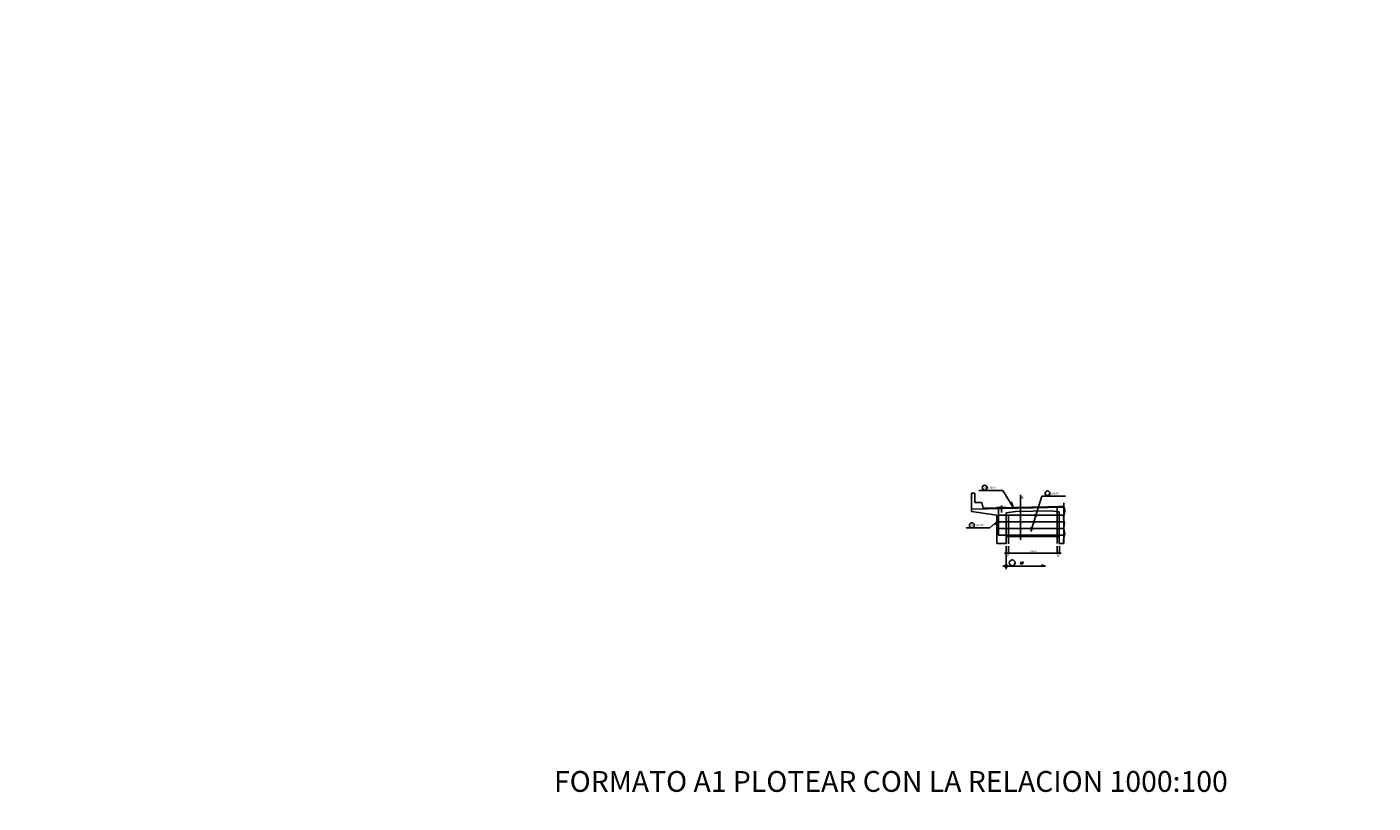
# Model space of a CAD drawing. Units: metres. Extents: x 183768 to 186952, y 8941656 to 8944840.
# Drawn here: x 185743 to 185859, y 8943294 to 8943362 of the extents above; entities that cross this region are included whole.
import ezdxf
from ezdxf.enums import TextEntityAlignment as Align

# ---------------------------------------------------------------- set-up
doc = ezdxf.new("R2010")
doc.units = ezdxf.units.M
for name, color, linetype in [('Flechas', 20, 'Continuous'), ('PUERTAVENTANA', 2, 'Continuous'), ('VERTICE', 7, 'Continuous')]:
    doc.layers.add(name, color=color, linetype=linetype)
doc.styles.add('ARIAL', font='ARIAL.TTF')
doc.styles.add('NOMBRE', font='bold.shx', dxfattribs={"width": 1.25, "oblique": 15})
doc.dimstyles.new('COTCOR', dxfattribs={"dimtxt": 0.14, "dimasz": 0.09, "dimexe": 0.1, "dimexo": 0.225, "dimgap": 0.09, "dimtad": 2, "dimtih": 1, "dimtoh": 1, "dimzin": 4, "dimdsep": 46, "dimtxsty": 'NOMBRE', "dimblk1": 'ARCHTICK', "dimblk2": 'ARCHTICK', "dimsah": 1, "dimcen": 0.09, "dimdle": 0.15, "dimclrd": 5, "dimclre": 5, "dimclrt": 3, "dimadec": 0, "dimazin": 0, "dimtfac": 1, "dimtmove": 2, "dimatfit": 3, "dimldrblk": 'ARCHTICK', "dimfxl": 0, "dimtolj": 1, "dimtzin": 4, "dimarcsym": 0})

# ---------------------------------------------------------------- blocks, each defined once
blk = doc.blocks.new('_ARCHTICK')
at = {"color": 0, "linetype": 'ByBlock', "const_width": 0.15}
blk.add_lwpolyline([(-0.5, -0.5), (0.5, 0.5)], dxfattribs=at)
blk = doc.blocks.new('*D97')
at = {"color": 5, "lineweight": -2}
for p, q in [((185827.35, 8943316), (185827.85, 8943316)), ((185827.5, 8943316.61), (185827.5, 8943315.9)), ((185827.7, 8943316.61), (185827.7, 8943315.9))]:
    blk.add_line(p, q, dxfattribs=at)
at = {"layer": 'Defpoints', "color": 0}
for p in [(185827.5, 8943316.83), (185827.7, 8943316.83), (185827.7, 8943316)]:
    blk.add_point(p, dxfattribs=at)
at = {"color": 5, "lineweight": -2, "xscale": 0.09, "yscale": 0.09, "zscale": 0.09, "rotation": 180}
blk.add_blockref('_ARCHTICK', (185827.5, 8943316), dxfattribs=at)
at = {"color": 5, "lineweight": -2, "xscale": 0.09, "yscale": 0.09, "zscale": 0.09}
blk.add_blockref('_ARCHTICK', (185827.7, 8943316), dxfattribs=at)
at = {"color": 3, "insert": (185827.61, 8943315.77), "char_height": 0.14, "attachment_point": 5, "style": 'NOMBRE'}
blk.add_mtext('\\A1;.10', dxfattribs=at)
blk = doc.blocks.new('*D98')
at = {"color": 5, "lineweight": -2}
for p, q in [((185832.25, 8943316), (185831.75, 8943316)), ((185831.9, 8943316.61), (185831.9, 8943315.9)), ((185832.1, 8943316.61), (185832.1, 8943315.9))]:
    blk.add_line(p, q, dxfattribs=at)
at = {"layer": 'Defpoints', "color": 0}
for p in [(185831.9, 8943316.83), (185832.1, 8943316.83), (185831.9, 8943316)]:
    blk.add_point(p, dxfattribs=at)
at = {"color": 5, "lineweight": -2, "xscale": 0.09, "yscale": 0.09, "zscale": 0.09, "rotation": 180}
blk.add_blockref('_ARCHTICK', (185831.9, 8943316), dxfattribs=at)
at = {"color": 5, "lineweight": -2, "xscale": 0.09, "yscale": 0.09, "zscale": 0.09}
blk.add_blockref('_ARCHTICK', (185832.1, 8943316), dxfattribs=at)
at = {"color": 3, "insert": (185831.94, 8943315.76), "char_height": 0.14, "attachment_point": 5, "style": 'NOMBRE'}
blk.add_mtext('\\A1;.10', dxfattribs=at)
blk = doc.blocks.new('*D99')
at = {"color": 5, "lineweight": -2}
for p, q in [((185827.55, 8943316), (185832.05, 8943316)), ((185827.7, 8943316.59), (185827.7, 8943315.9)), ((185831.9, 8943316.59), (185831.9, 8943315.9))]:
    blk.add_line(p, q, dxfattribs=at)
at = {"layer": 'Defpoints', "color": 0}
for p in [(185827.7, 8943316.81), (185831.9, 8943316.81), (185831.9, 8943316)]:
    blk.add_point(p, dxfattribs=at)
at = {"color": 5, "lineweight": -2, "xscale": 0.09, "yscale": 0.09, "zscale": 0.09, "rotation": 180}
blk.add_blockref('_ARCHTICK', (185827.7, 8943316), dxfattribs=at)
at = {"color": 5, "lineweight": -2, "xscale": 0.09, "yscale": 0.09, "zscale": 0.09}
blk.add_blockref('_ARCHTICK', (185831.9, 8943316), dxfattribs=at)
at = {"color": 3, "insert": (185829.8, 8943316.16), "char_height": 0.14, "attachment_point": 5, "style": 'NOMBRE'}
blk.add_mtext('\\A1;14@.15', dxfattribs=at)

msp = doc.modelspace()

# ---------------------------------------------------------------- linework, layer by layer
at = {"color": 5, "ltscale": 0.1}
for p, q in [((185827.1985, 8943321.4217), (185825.1395, 8943321.4217)), ((185832.6429, 8943320.9243), (185830.5839, 8943320.9243)), ((185832.4959, 8943319.4664), (185832.4959, 8943320.3471)), ((185826.6959, 8943319.9341), (185827.4959, 8943319.9341)), ((185827.0959, 8943319.521), (185827.0959, 8943320.1182)), ((185827.6959, 8943316.8141), (185827.6959, 8943319.3393)), ((185831.8959, 8943316.8341), (185831.8959, 8943319.9469)), ((185832.0959, 8943320.0341), (185832.4959, 8943320.0341)), ((185824.0394, 8943318.176), (185826.0892, 8943318.176)), ((185827.4959, 8943315.9015), (185827.4959, 8943314.6022)), ((185827.2019, 8943314.8818), (185830.9122, 8943314.8818))]:
    msp.add_line(p, q, dxfattribs=at)
at = {"color": 5}
for p, q in [((185827.1985, 8943321.4217), (185828.1582, 8943319.8677)), ((185828.1582, 8943319.8677), (185827.9365, 8943320.4396)), ((185829.6235, 8943317.8667), (185830.5839, 8943320.9243)), ((185832.4959, 8943319.9594), (185832.4959, 8943316.8341)), ((185826.0892, 8943318.176), (185826.8455, 8943318.8374)), ((185826.8455, 8943318.8374), (185826.5409, 8943318.4503)), ((185830.9122, 8943314.8818), (185830.5514, 8943314.9752))]:
    msp.add_line(p, q, dxfattribs=at)
at = {"color": 4, "ltscale": 0.1}
for p, q in [((185824.4959, 8943321.1859), (185824.4959, 8943319.8859)), ((185824.4959, 8943321.1859), (185824.7959, 8943321.1859)), ((185824.7959, 8943321.1859), (185824.7959, 8943320.3859)), ((185824.7959, 8943320.3859), (185825.3959, 8943320.3859)), ((185825.3959, 8943320.3859), (185825.4959, 8943319.8859)), ((185824.4959, 8943319.8859), (185824.4959, 8943319.5859)), ((185824.4959, 8943319.5859), (185826.6959, 8943319.2859)), ((185825.4959, 8943319.8859), (185832.4959, 8943320.0341)), ((185826.6959, 8943316.8341), (185826.6959, 8943319.2859)), ((185828.2959, 8943319.5962), (185827.4959, 8943319.4814)), ((185827.4959, 8943316.8341), (185827.4959, 8943319.4814)), ((185828.2959, 8943319.5962), (185831.2959, 8943319.6518)), ((185831.2959, 8943319.6518), (185832.0959, 8943319.5666)), ((185832.0959, 8943316.8341), (185832.0959, 8943319.5666)), ((185826.6959, 8943316.8341), (185827.4959, 8943316.8341)), ((185827.4959, 8943317.4341), (185832.0959, 8943317.4341)), ((185832.0959, 8943316.8341), (185832.4959, 8943316.8341))]:
    msp.add_line(p, q, dxfattribs=at)
at = {"color": 2, "ltscale": 0.1}
msp.add_line((185828.7302, 8943321.0505), (185828.7302, 8943317.1469), dxfattribs=at)
at = {"color": 1, "ltscale": 0.1}
for p, q in [((185824.5598, 8943319.7939), (185832.4959, 8943319.9594)), ((185826.8292, 8943319.8048), (185826.8292, 8943317.5517)), ((185826.8869, 8943319.2691), (185832.4959, 8943319.2691)), ((185826.8869, 8943318.6932), (185832.4959, 8943318.6932)), ((185826.8869, 8943318.1325), (185832.4959, 8943318.1325)), ((185826.8292, 8943317.5517), (185832.4959, 8943317.5517))]:
    msp.add_line(p, q, dxfattribs=at)
at = {"color": 4}
for p, q in [((185829.9725, 8943319.3628), (185830.1555, 8943319.1754)), ((185829.6155, 8943318.2262), (185829.7985, 8943318.0388)), ((185829.7916, 8943318.7869), (185829.9746, 8943318.5996))]:
    msp.add_line(p, q, dxfattribs=at)
at = {"color": 3, "ltscale": 0.1}
for p, q in [((185828.7676, 8943315.2303), (185828.7302, 8943315.0808)), ((185828.7302, 8943315.0808), (185828.9423, 8943315.0808)), ((185828.9672, 8943315.2553), (185828.8425, 8943315.1431)), ((185828.9423, 8943315.0808), (185828.9672, 8943315.2553))]:
    msp.add_line(p, q, dxfattribs=at)
at = {"color": 4}
for centre, radius in [((185825.63, 8943321.6599), 0.2078), ((185831.0744, 8943321.1625), 0.2078), ((185824.5299, 8943318.4142), 0.2078), ((185828.0216, 8943315.1639), 0.2546)]:
    msp.add_circle(centre, radius, dxfattribs=at)
at = {"color": 5}
msp.add_circle((185827.4959, 8943314.8818), 0.1088, dxfattribs=at)
at = {"color": 5, "linetype": 'Continuous', "start_tangent": (-0.16296479, -0.98663189)}
msp.add_spline([(185832.4959, 8943320.0341), (185832.5648, 8943319.6006), (185832.4518, 8943319.0684), (185832.5325, 8943318.6168), (185832.4841, 8943318.0846), (185832.5648, 8943317.6652), (185832.4679, 8943317.1814), (185832.4959, 8943316.8341)], degree=3, dxfattribs=at)
at = {"layer": 'Flechas', "color": 1, "linetype": 'Continuous'}
msp.add_circle((185359.749, 8943248.3635), 1592.0081, dxfattribs=at)

# ---------------------------------------------------------------- texts
at = {"layer": 'PUERTAVENTANA', "color": 3, "style": 'NOMBRE', "oblique": 15, "width": 1.25}
for s, p in [('10 4%%C5/8"', (185825.4769, 8943321.5815)), ('12 6%%C3/8"', (185830.9213, 8943321.0841)), ('11 4%%C5/8"', (185824.39, 8943318.3318))]:
    msp.add_text(s, height=0.15, dxfattribs=at).set_placement(p)
at = {"layer": 'PUERTAVENTANA', "color": 2, "style": 'NOMBRE', "oblique": 15, "width": 1.25}
msp.add_text('6', height=0.25, dxfattribs=at).set_placement((185828.7657, 8943320.6724))
at = {"layer": 'VERTICE', "style": 'ARIAL'}
msp.add_text('FORMATO A1 PLOTEAR CON LA RELACION 1000:100', height=1.8, dxfattribs=at).set_placement((185817.5272, 8943296.0164), align=Align.MIDDLE)

# ---------------------------------------------------------------- dimensions: what is measured, and where the dimension line sits
at = {"color": 5}
for base, p1, p2, angle, picture, middle in [((185827.6959, 8943316.0015), (185827.4959, 8943316.8341), (185827.6959, 8943316.8341), 0, '*D97', (185827.6075, 8943315.7737)), ((185831.8959, 8943316.0015), (185832.0959, 8943316.8341), (185831.8959, 8943316.8341), 180, '*D98', (185831.9378, 8943315.7621))]:
    dim = msp.add_linear_dim(base=base, p1=p1, p2=p2, angle=angle, text='.10', dimstyle='COTCOR', dxfattribs=at)
    dim.commit()
    dim.dimension.update_dxf_attribs({"geometry": picture, "text_midpoint": middle, "dimtype": 161})
dim = msp.add_aligned_dim(p1=(185827.6959, 8943316.8141), p2=(185831.8959, 8943316.8141), distance=-0.8126, text='14@.15', dimstyle='COTCOR', override={"dimtad": 1}, dxfattribs=at)
dim.commit()
dim.dimension.update_dxf_attribs({"geometry": '*D99', "text_midpoint": (185829.7959, 8943316.1632)})

doc.saveas('drawing.dxf')
